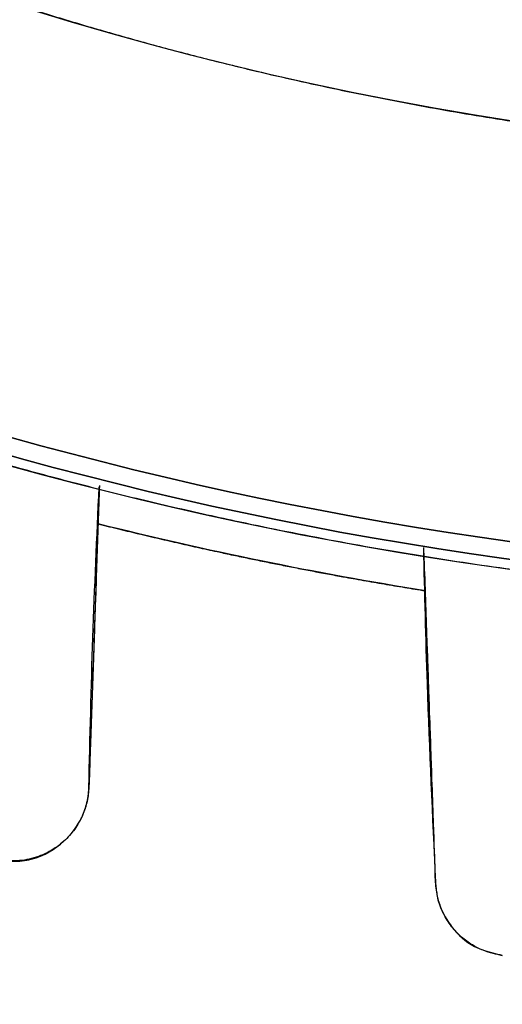
# Model space of a CAD drawing. Units: millimetres. Extents: x -69 to 69, y -75 to 104.
# Drawn here: x -16 to -8, y -66 to -50 of the extents above; entities that cross this region are included whole.
import ezdxf

# ---------------------------------------------------------------- set-up
doc = ezdxf.new("R2010")
doc.units = ezdxf.units.MM
doc.layers.add('TOP$1', color=7, linetype='CONTINUOUS', true_color=0xffffff)
doc.layers.add('TOP$2', color=7, linetype='CONTINUOUS', true_color=0xffffff)

msp = doc.modelspace()

# ---------------------------------------------------------------- linework, layer by layer
at = {"layer": 'TOP$1', "color": 150, "linetype": 'CONTINUOUS', "extrusion": (0, 0, -1)}
for radius, start, end in [(52.493, 0, 270), (52.493, 270, 0), (69, 226.21641, 313.75547), (59.318, 270, 301.8359), (59.04, 270, 301.36073), (60, 279.04135, 284.05523)]:
    msp.add_arc((0, 0), radius, start, end, dxfattribs=at)
at = {"layer": 'TOP$1', "color": 150, "linetype": 'CONTINUOUS'}
for radius, start, end in [(68, 227.18469, 312.82471), (59.471, 237.90948, 270), (59.318, 238.1641, 270), (59.04, 238.63927, 270)]:
    msp.add_arc((0, 0), radius, start, end, dxfattribs=at)
for points, degree, knots in [([(-1.3, -52.482), (0, -52.498), (1.301, -52.482), (3.026, -52.42), (6.02, -52.203), (11.964, -51.327), (19.08, -49.147), (25.7, -45.908), (31.494, -42.206), (36.244, -38.174), (40.887, -33.107), (44.942, -27.539), (48.093, -21.399), (50.445, -14.94), (52.06, -8.244), (52.621, -1.365), (52.322, 5.501), (51.252, 12.306), (49.138, 18.876), (46.234, 25.105), (42.642, 30.982), (38.174, 36.244), (33.107, 40.887), (27.539, 44.942), (21.399, 48.093), (14.94, 50.445), (8.244, 52.06), (1.365, 52.621), (-5.501, 52.322), (-12.306, 51.252), (-18.876, 49.138), (-25.105, 46.234), (-30.982, 42.642), (-36.244, 38.174), (-40.887, 33.107), (-44.942, 27.539), (-48.093, 21.399), (-50.445, 14.94), (-52.06, 8.244), (-52.621, 1.365), (-52.322, -5.501), (-51.252, -12.306), (-49.138, -18.876), (-46.234, -25.105), (-42.642, -30.982), (-38.174, -36.244), (-33.107, -40.887), (-27.539, -44.942), (-21.574, -48.004), (-15.587, -50.22), (-10.599, -51.528), (-6.02, -52.203), (-3.025, -52.42), (-1.3, -52.482), (0, -52.498), (1.301, -52.482)], 3, [-0.015713, -0.007885, -0.003951, 0, 0.003951, 0.007885, 0.015713, 0.031268, 0.062493, 0.082965, 0.098187, 0.124992, 0.139362, 0.160685, 0.18749, 0.20186, 0.223183, 0.249989, 0.264359, 0.285682, 0.312487, 0.326857, 0.34818, 0.374985, 0.389355, 0.410678, 0.437483, 0.451853, 0.473176, 0.499982, 0.514352, 0.535675, 0.56248, 0.57685, 0.598173, 0.624978, 0.639348, 0.660671, 0.687477, 0.701847, 0.72317, 0.749975, 0.764345, 0.785668, 0.812473, 0.826843, 0.848166, 0.874971, 0.889341, 0.910664, 0.93747, 0.950055, 0.968732, 0.984287, 0.992115, 0.996049, 1, 1.003951, 1.007885, 1.015713]), ([(-47.731, -49.828), (-46.59, -50.923), (-43.118, -54.037), (-36.199, -59.075), (-28.128, -63.217), (-19.639, -66.308), (-10.837, -68.431), (-1.794, -69.169), (7.231, -68.776), (16.175, -67.369), (24.812, -64.591), (33, -60.773), (40.307, -56.307), (45.299, -52.161), (47.742, -49.817)], 3, [0, 0, 0, 0, 0.045024, 0.132706, 0.24293, 0.30202, 0.389702, 0.499926, 0.559016, 0.646698, 0.756922, 0.816013, 0.903694, 1, 1, 1, 1]), ([(46.215, -49.882), (45.694, -50.364), (44.567, -51.367), (42.737, -52.921), (38.956, -55.838), (30.913, -60.91), (20.99, -64.816), (13.962, -66.636), (5.531, -68), (-4.213, -68), (-11.419, -67.118), (-19.763, -65.299), (-30.912, -60.91), (-38.955, -55.839), (-42.484, -53.116), (-44.866, -51.131), (-46.215, -49.882)], 2, [0, 0, 0, 0.013802, 0.029486, 0.060853, 0.123588, 0.249059, 0.330999, 0.392454, 0.5, 0.58194, 0.643395, 0.750941, 0.876412, 0.939147, 0.964241, 1, 1, 1]), ([(0, -59.471), (-1.048, -59.47), (-3.133, -59.398), (-6.245, -59.181), (-12.409, -58.312), (-20.464, -55.996), (-26.148, -53.457), (-28.717, -52.085), (-30.419, -51.115), (-31.38, -50.518)], 2, [0, 0, 0, 0.062974, 0.125949, 0.251897, 0.503794, 0.755691, 0.88164, 0.932019, 1, 1, 1]), ([(-14.716, -62.341), (-14.698, -61.557), (-14.662, -59.983), (-14.591, -58.412), (-14.554, -57.623)], 3, [0, 0, 0, 0, 0.498137, 1, 1, 1, 1]), ([(-14.571, -58.204), (-13.934, -58.363), (-12.655, -58.654), (-10.727, -59.048), (-9.429, -59.255)], 2, [0, 0, 0, 0.25, 0.5, 1, 1, 1]), ([(-9.46, -58.578), (-9.444, -59.29), (-9.402, -61.041), (-9.318, -62.793), (-9.269, -63.834)], 3, [0, 0, 0, 0, 0.406306, 1, 1, 1, 1]), ([(-14.716, -62.341), (-14.722, -62.414), (-14.732, -62.525), (-14.773, -62.672), (-14.808, -62.765), (-14.842, -62.838), (-14.881, -62.911), (-14.938, -63), (-15.018, -63.1), (-15.138, -63.221), (-15.288, -63.331), (-15.471, -63.417), (-15.614, -63.464), (-15.764, -63.493), (-15.916, -63.502), (-16.067, -63.494), (-16.164, -63.472), (-16.212, -63.462)], 3, [0, 0, 0, 0, 0.115764, 0.176418, 0.238786, 0.270583, 0.302762, 0.368183, 0.434896, 0.502722, 0.640994, 0.706373, 0.769383, 0.830137, 0.888731, 0.945289, 1, 1, 1, 1]), ([(-16.212, -63.462), (-16.111, -63.481), (-15.908, -63.52), (-15.485, -63.466), (-15.09, -63.214), (-14.863, -62.913), (-14.777, -62.696), (-14.743, -62.577), (-14.723, -62.458), (-14.718, -62.377), (-14.716, -62.341)], 3, [0, 0, 0, 0, 0.114859, 0.228583, 0.496297, 0.743234, 0.805739, 0.869158, 0.943163, 1, 1, 1, 1]), ([(-8.22, -64.982), (-8.269, -64.974), (-8.374, -64.957), (-8.534, -64.902), (-8.704, -64.817), (-8.873, -64.692), (-9.03, -64.525), (-9.158, -64.317), (-9.246, -64.079), (-9.261, -63.917), (-9.269, -63.834)], 3, [0, 0, 0, 0, 0.072728, 0.159027, 0.260908, 0.379149, 0.51352, 0.66294, 0.825732, 1, 1, 1, 1]), ([(-9.269, -63.834), (-9.267, -63.866), (-9.263, -63.931), (-9.244, -64.056), (-9.187, -64.266), (-9.023, -64.553), (-8.702, -64.865), (-8.374, -64.945), (-8.22, -64.982)], 3, [0, 0, 0, 0, 0.069056, 0.136142, 0.26525, 0.510162, 0.769801, 1, 1, 1, 1])]:
    msp.add_open_spline(points, degree=degree, knots=knots, dxfattribs=at)
for points, degree in [([(-14.55, -57.603), (-14.716, -62.341)], 1), ([(-9.269, -63.834), (-9.449, -58.664)], 1), ([(-14.602, -59.081), (-14.64, -60.167), (-14.678, -61.254), (-14.716, -62.341)], 3), ([(-9.269, -63.834), (-9.312, -62.598), (-9.355, -61.363), (-9.398, -60.128)], 3)]:
    msp.add_open_spline(points, degree=degree, dxfattribs=at)
at = {"layer": 'TOP$2', "color": 150, "linetype": 'CONTINUOUS'}
msp.add_circle((0, 0), 68.998, dxfattribs=at)
msp.add_arc((0, 0), 69, 90, 0, dxfattribs=at)
at = {"layer": 'TOP$2', "color": 150, "linetype": 'CONTINUOUS', "extrusion": (0, 0, -1)}
for radius in [69, 68.998]:
    msp.add_arc((0, 0), radius, 180, 0, dxfattribs=at)

doc.saveas('drawing.dxf')
